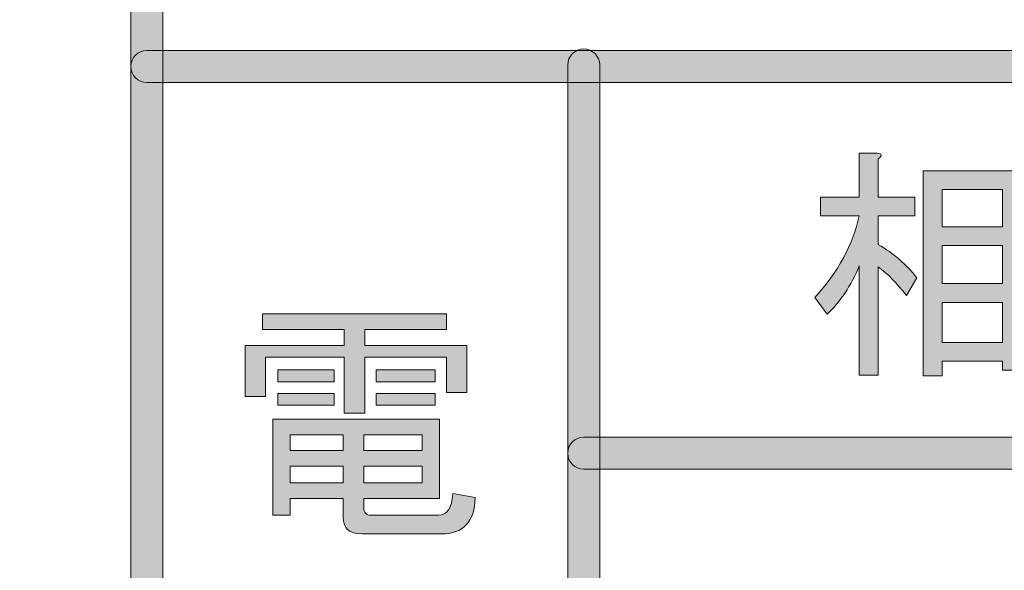
# Model space of a CAD drawing. Extents: x 13 to 1353, y 0 to 768.
# Drawn here: x 204 to 237, y 390 to 409 of the extents above; entities that cross this region are included whole.
import ezdxf

# ---------------------------------------------------------------- set-up
doc = ezdxf.new("R2010")
doc.units = 0
doc.header["$MEASUREMENT"] = 0
doc.layers.add('レイヤー 1', color=7, linetype='Continuous', lineweight=0)

msp = doc.modelspace()

# ---------------------------------------------------------------- hatches: boundary and pattern name
at = {"layer": 'レイヤー 1', "true_color": 0x000000, "transparency": 33554687}
h = msp.add_hatch(color=18, dxfattribs=at)
h.dxf.hatch_style = 2
edge = h.paths.add_edge_path()
edge.add_spline(control_points=[(136.38, 0.329), (136.38, 0.329), (1213.651, 0.329), (1213.651, 0.329), (1213.651, 0.329), (1213.651, 761.327), (1213.651, 761.327), (1213.651, 761.327), (136.38, 761.327), (136.38, 761.327), (136.38, 761.327), (136.38, 0.329), (136.38, 0.329)], knot_values=[0, 0, 0, 0, 1, 1, 1, 2, 2, 2, 3, 3, 3, 4, 4, 4, 4], degree=3, periodic=0)
edge = h.paths.add_edge_path()
edge.add_spline(control_points=[(1213.98, -0.329), (1213.98, -0.329), (136.051, -0.329), (136.051, -0.329), (135.87, -0.329), (135.723, -0.182), (135.723, 0), (135.723, 0), (135.723, 761.656), (135.723, 761.656), (135.723, 761.837), (135.87, 761.985), (136.051, 761.985), (136.051, 761.985), (1213.98, 761.985), (1213.98, 761.985), (1214.162, 761.985), (1214.31, 761.837), (1214.31, 761.656), (1214.31, 761.656), (1214.31, 0), (1214.31, 0), (1214.31, -0.182), (1214.162, -0.329), (1213.98, -0.329)], knot_values=[0, 0, 0, 0, 1, 1, 1, 2, 2, 2, 3, 3, 3, 4, 4, 4, 5, 5, 5, 6, 6, 6, 7, 7, 7, 8, 8, 8, 8], degree=3, periodic=0)
h = msp.add_hatch(color=18, dxfattribs=at)
h.dxf.hatch_style = 2
edge = h.paths.add_edge_path()
edge.add_spline(control_points=[(174.876, 54.293), (174.876, 54.293), (1175.151, 54.293), (1175.151, 54.293), (1175.151, 54.293), (1175.151, 703.683), (1175.151, 703.683), (1175.151, 703.683), (174.876, 703.683), (174.876, 703.683), (174.876, 703.683), (174.876, 54.293), (174.876, 54.293)], knot_values=[0, 0, 0, 0, 1, 1, 1, 2, 2, 2, 3, 3, 3, 4, 4, 4, 4], degree=3, periodic=0)
edge = h.paths.add_edge_path()
edge.add_spline(control_points=[(1175.48, 53.635), (1175.48, 53.635), (174.547, 53.635), (174.547, 53.635), (174.365, 53.635), (174.218, 53.782), (174.218, 53.964), (174.218, 53.964), (174.218, 704.012), (174.218, 704.012), (174.218, 704.194), (174.365, 704.341), (174.547, 704.341), (174.547, 704.341), (1175.48, 704.341), (1175.48, 704.341), (1175.662, 704.341), (1175.81, 704.194), (1175.81, 704.012), (1175.81, 704.012), (1175.81, 53.964), (1175.81, 53.964), (1175.81, 53.782), (1175.662, 53.635), (1175.48, 53.635)], knot_values=[0, 0, 0, 0, 1, 1, 1, 2, 2, 2, 3, 3, 3, 4, 4, 4, 5, 5, 5, 6, 6, 6, 7, 7, 7, 8, 8, 8, 8], degree=3, periodic=0)
h = msp.add_hatch(color=18, dxfattribs=at)
h.dxf.hatch_style = 2
edge = h.paths.add_edge_path()
edge.add_spline(control_points=[(208.035, 137.397), (207.732, 137.397), (207.487, 137.643), (207.487, 137.945), (207.487, 137.945), (207.487, 599.932), (207.487, 599.932), (207.487, 600.234), (207.732, 600.48), (208.035, 600.48), (208.338, 600.48), (208.583, 600.234), (208.583, 599.932), (208.583, 599.932), (208.583, 137.945), (208.583, 137.945), (208.583, 137.643), (208.338, 137.397), (208.035, 137.397)], knot_values=[0, 0, 0, 0, 1, 1, 1, 2, 2, 2, 3, 3, 3, 4, 4, 4, 5, 5, 5, 6, 6, 6, 6], degree=3, periodic=0)
h = msp.add_hatch(color=18, dxfattribs=at)
h.dxf.hatch_style = 2
edge = h.paths.add_edge_path()
edge.add_spline(control_points=[(222.979, 352.99), (222.676, 352.99), (222.431, 353.235), (222.431, 353.538), (222.431, 353.538), (222.431, 407.691), (222.431, 407.691), (222.431, 407.994), (222.676, 408.24), (222.979, 408.24), (223.282, 408.24), (223.527, 407.994), (223.527, 407.691), (223.527, 407.691), (223.527, 353.538), (223.527, 353.538), (223.527, 353.235), (223.282, 352.99), (222.979, 352.99)], knot_values=[0, 0, 0, 0, 1, 1, 1, 2, 2, 2, 3, 3, 3, 4, 4, 4, 5, 5, 5, 6, 6, 6, 6], degree=3, periodic=0)
h = msp.add_hatch(color=18, dxfattribs=at)
h.dxf.hatch_style = 2
edge = h.paths.add_edge_path()
edge.add_spline(control_points=[(426.057, 407.092), (426.057, 407.092), (208.035, 407.092), (208.035, 407.092), (207.732, 407.092), (207.487, 407.337), (207.487, 407.64), (207.487, 407.943), (207.732, 408.188), (208.035, 408.188), (208.035, 408.188), (426.057, 408.188), (426.057, 408.188), (426.359, 408.188), (426.605, 407.943), (426.605, 407.64), (426.605, 407.337), (426.359, 407.092), (426.057, 407.092)], knot_values=[0, 0, 0, 0, 1, 1, 1, 2, 2, 2, 3, 3, 3, 4, 4, 4, 5, 5, 5, 6, 6, 6, 6], degree=3, periodic=0)
h = msp.add_hatch(color=18, dxfattribs=at)
h.dxf.hatch_style = 2
edge = h.paths.add_edge_path()
edge.add_spline(control_points=[(234.307, 402.531), (234.307, 402.531), (233.05, 402.531), (233.05, 402.531), (233.05, 402.531), (233.05, 401.557), (233.05, 401.557), (233.587, 401.243), (234.027, 400.863), (234.371, 400.415), (234.371, 400.415), (234.017, 399.811), (234.017, 399.811), (233.695, 400.236), (233.372, 400.561), (233.05, 400.784), (233.05, 400.784), (233.05, 397.09), (233.05, 397.09), (233.05, 397.09), (232.405, 397.09), (232.405, 397.09), (232.405, 397.09), (232.405, 400.818), (232.405, 400.818), (232.125, 400.147), (231.76, 399.598), (231.309, 399.173), (231.309, 399.173), (230.889, 399.743), (230.889, 399.743), (231.684, 400.616), (232.19, 401.546), (232.405, 402.531), (232.405, 402.531), (231.083, 402.531), (231.083, 402.531), (231.083, 402.531), (231.083, 403.169), (231.083, 403.169), (231.083, 403.169), (232.405, 403.169), (232.405, 403.169), (232.405, 403.169), (232.405, 404.68), (232.405, 404.68), (232.405, 404.68), (233.017, 404.68), (233.017, 404.68), (233.189, 404.658), (233.2, 404.59), (233.05, 404.479), (233.05, 404.479), (233.05, 403.169), (233.05, 403.169), (233.05, 403.169), (234.307, 403.169), (234.307, 403.169), (234.307, 403.169), (234.307, 402.531), (234.307, 402.531)], knot_values=[0, 0, 0, 0, 1, 1, 1, 2, 2, 2, 3, 3, 3, 4, 4, 4, 5, 5, 5, 6, 6, 6, 7, 7, 7, 8, 8, 8, 9, 9, 9, 10, 10, 10, 11, 11, 11, 12, 12, 12, 13, 13, 13, 14, 14, 14, 15, 15, 15, 16, 16, 16, 17, 17, 17, 18, 18, 18, 19, 19, 19, 20, 20, 20, 20], degree=3, periodic=0)
edge = h.paths.add_edge_path()
edge.add_spline(control_points=[(234.597, 404.075), (234.597, 404.075), (237.95, 404.075), (237.95, 404.075), (237.95, 404.075), (237.95, 397.258), (237.95, 397.258), (237.95, 397.258), (237.305, 397.258), (237.305, 397.258), (237.305, 397.258), (237.305, 397.561), (237.305, 397.561), (237.305, 397.561), (235.242, 397.561), (235.242, 397.561), (235.242, 397.561), (235.242, 397.057), (235.242, 397.057), (235.242, 397.057), (234.597, 397.057), (234.597, 397.057), (234.597, 397.057), (234.597, 404.075), (234.597, 404.075)], knot_values=[0, 0, 0, 0, 1, 1, 1, 2, 2, 2, 3, 3, 3, 4, 4, 4, 5, 5, 5, 6, 6, 6, 7, 7, 7, 8, 8, 8, 8], degree=3, periodic=0)
edge.add_line((234.597, 404.075), (234.597, 404.075))
edge = h.paths.add_edge_path()
edge.add_spline(control_points=[(235.242, 403.438), (235.242, 403.438), (235.242, 402.162), (235.242, 402.162), (235.242, 402.162), (237.305, 402.162), (237.305, 402.162), (237.305, 402.162), (237.305, 403.438), (237.305, 403.438), (237.305, 403.438), (235.242, 403.438), (235.242, 403.438)], knot_values=[0, 0, 0, 0, 1, 1, 1, 2, 2, 2, 3, 3, 3, 4, 4, 4, 4], degree=3, periodic=0)
edge.add_line((235.242, 403.438), (235.242, 403.438))
edge = h.paths.add_edge_path()
edge.add_spline(control_points=[(235.242, 401.523), (235.242, 401.523), (235.242, 400.214), (235.242, 400.214), (235.242, 400.214), (237.305, 400.214), (237.305, 400.214), (237.305, 400.214), (237.305, 401.523), (237.305, 401.523), (237.305, 401.523), (235.242, 401.523), (235.242, 401.523)], knot_values=[0, 0, 0, 0, 1, 1, 1, 2, 2, 2, 3, 3, 3, 4, 4, 4, 4], degree=3, periodic=0)
edge.add_line((235.242, 401.523), (235.242, 401.523))
edge = h.paths.add_edge_path()
edge.add_spline(control_points=[(235.242, 398.199), (235.242, 398.199), (237.305, 398.199), (237.305, 398.199), (237.305, 398.199), (237.305, 399.575), (237.305, 399.575), (237.305, 399.575), (235.242, 399.575), (235.242, 399.575), (235.242, 399.575), (235.242, 398.199), (235.242, 398.199)], knot_values=[0, 0, 0, 0, 1, 1, 1, 2, 2, 2, 3, 3, 3, 4, 4, 4, 4], degree=3, periodic=0)
edge.add_line((235.242, 398.199), (235.242, 398.199))
h = msp.add_hatch(color=18, dxfattribs=at)
h.dxf.hatch_style = 2
edge = h.paths.add_edge_path()
edge.add_spline(control_points=[(218.288, 398.642), (218.288, 398.642), (215.489, 398.642), (215.489, 398.642), (215.489, 398.642), (215.489, 398.104), (215.489, 398.104), (215.489, 398.104), (218.987, 398.104), (218.987, 398.104), (218.987, 398.104), (218.987, 396.493), (218.987, 396.493), (218.987, 396.493), (218.288, 396.493), (218.288, 396.493), (218.288, 396.493), (218.288, 397.702), (218.288, 397.702), (218.288, 397.702), (215.489, 397.702), (215.489, 397.702), (215.489, 397.702), (215.489, 395.787), (215.489, 395.787), (215.489, 395.787), (214.79, 395.787), (214.79, 395.787), (214.79, 395.787), (214.79, 397.702), (214.79, 397.702), (214.79, 397.702), (212.096, 397.702), (212.096, 397.702), (212.096, 397.702), (212.096, 396.358), (212.096, 396.358), (212.096, 396.358), (211.397, 396.358), (211.397, 396.358), (211.397, 396.358), (211.397, 398.104), (211.397, 398.104), (211.397, 398.104), (214.79, 398.104), (214.79, 398.104), (214.79, 398.104), (214.79, 398.642), (214.79, 398.642), (214.79, 398.642), (211.991, 398.642), (211.991, 398.642), (211.991, 398.642), (211.991, 399.179), (211.991, 399.179), (211.991, 399.179), (218.288, 399.179), (218.288, 399.179), (218.288, 399.179), (218.288, 398.642), (218.288, 398.642)], knot_values=[0, 0, 0, 0, 1, 1, 1, 2, 2, 2, 3, 3, 3, 4, 4, 4, 5, 5, 5, 6, 6, 6, 7, 7, 7, 8, 8, 8, 9, 9, 9, 10, 10, 10, 11, 11, 11, 12, 12, 12, 13, 13, 13, 14, 14, 14, 15, 15, 15, 16, 16, 16, 17, 17, 17, 18, 18, 18, 19, 19, 19, 20, 20, 20, 20], degree=3, periodic=0)
edge = h.paths.add_edge_path()
edge.add_spline(control_points=[(219.268, 392.899), (219.244, 392.071), (218.859, 391.657), (218.113, 391.657), (218.113, 391.657), (215.385, 391.657), (215.385, 391.657), (214.965, 391.657), (214.755, 391.847), (214.755, 392.228), (214.755, 392.228), (214.755, 392.866), (214.755, 392.866), (214.755, 392.866), (212.936, 392.866), (212.936, 392.866), (212.936, 392.866), (212.936, 392.295), (212.936, 392.295), (212.936, 392.295), (212.341, 392.295), (212.341, 392.295), (212.341, 392.295), (212.341, 395.586), (212.341, 395.586), (212.341, 395.586), (218.043, 395.586), (218.043, 395.586), (218.043, 395.586), (218.043, 392.866), (218.043, 392.866), (218.043, 392.866), (215.455, 392.866), (215.455, 392.866), (215.455, 392.866), (215.455, 392.563), (215.455, 392.563), (215.455, 392.384), (215.536, 392.295), (215.7, 392.295), (215.7, 392.295), (218.008, 392.295), (218.008, 392.295), (218.311, 392.295), (218.474, 392.541), (218.498, 393.034), (218.498, 393.034), (219.268, 392.899), (219.268, 392.899)], knot_values=[0, 0, 0, 0, 1, 1, 1, 2, 2, 2, 3, 3, 3, 4, 4, 4, 5, 5, 5, 6, 6, 6, 7, 7, 7, 8, 8, 8, 9, 9, 9, 10, 10, 10, 11, 11, 11, 12, 12, 12, 13, 13, 13, 14, 14, 14, 15, 15, 15, 16, 16, 16, 16], degree=3, periodic=0)
edge.add_line((219.268, 392.899), (219.268, 392.899))
edge = h.paths.add_edge_path()
edge.add_spline(control_points=[(212.516, 396.862), (212.516, 396.862), (212.516, 397.265), (212.516, 397.265), (212.516, 397.265), (214.44, 397.265), (214.44, 397.265), (214.44, 397.265), (214.44, 396.862), (214.44, 396.862), (214.44, 396.862), (212.516, 396.862), (212.516, 396.862)], knot_values=[0, 0, 0, 0, 1, 1, 1, 2, 2, 2, 3, 3, 3, 4, 4, 4, 4], degree=3, periodic=0)
edge.add_line((212.516, 396.862), (212.516, 396.862))
edge = h.paths.add_edge_path()
edge.add_spline(control_points=[(214.44, 396.056), (214.44, 396.056), (212.516, 396.056), (212.516, 396.056), (212.516, 396.056), (212.516, 396.459), (212.516, 396.459), (212.516, 396.459), (214.44, 396.459), (214.44, 396.459), (214.44, 396.459), (214.44, 396.056), (214.44, 396.056)], knot_values=[0, 0, 0, 0, 1, 1, 1, 2, 2, 2, 3, 3, 3, 4, 4, 4, 4], degree=3, periodic=0)
edge.add_line((214.44, 396.056), (214.44, 396.056))
edge = h.paths.add_edge_path()
edge.add_spline(control_points=[(212.936, 394.511), (212.936, 394.511), (214.755, 394.511), (214.755, 394.511), (214.755, 394.511), (214.755, 395.048), (214.755, 395.048), (214.755, 395.048), (212.936, 395.048), (212.936, 395.048), (212.936, 395.048), (212.936, 394.511), (212.936, 394.511)], knot_values=[0, 0, 0, 0, 1, 1, 1, 2, 2, 2, 3, 3, 3, 4, 4, 4, 4], degree=3, periodic=0)
edge.add_line((212.936, 394.511), (212.936, 394.511))
edge = h.paths.add_edge_path()
edge.add_spline(control_points=[(212.936, 393.403), (212.936, 393.403), (214.755, 393.403), (214.755, 393.403), (214.755, 393.403), (214.755, 393.974), (214.755, 393.974), (214.755, 393.974), (212.936, 393.974), (212.936, 393.974), (212.936, 393.974), (212.936, 393.403), (212.936, 393.403)], knot_values=[0, 0, 0, 0, 1, 1, 1, 2, 2, 2, 3, 3, 3, 4, 4, 4, 4], degree=3, periodic=0)
edge.add_line((212.936, 393.403), (212.936, 393.403))
edge = h.paths.add_edge_path()
edge.add_spline(control_points=[(215.455, 394.511), (215.455, 394.511), (217.449, 394.511), (217.449, 394.511), (217.449, 394.511), (217.449, 395.048), (217.449, 395.048), (217.449, 395.048), (215.455, 395.048), (215.455, 395.048), (215.455, 395.048), (215.455, 394.511), (215.455, 394.511)], knot_values=[0, 0, 0, 0, 1, 1, 1, 2, 2, 2, 3, 3, 3, 4, 4, 4, 4], degree=3, periodic=0)
edge.add_line((215.455, 394.511), (215.455, 394.511))
edge = h.paths.add_edge_path()
edge.add_spline(control_points=[(215.455, 393.403), (215.455, 393.403), (217.449, 393.403), (217.449, 393.403), (217.449, 393.403), (217.449, 393.974), (217.449, 393.974), (217.449, 393.974), (215.455, 393.974), (215.455, 393.974), (215.455, 393.974), (215.455, 393.403), (215.455, 393.403)], knot_values=[0, 0, 0, 0, 1, 1, 1, 2, 2, 2, 3, 3, 3, 4, 4, 4, 4], degree=3, periodic=0)
edge.add_line((215.455, 393.403), (215.455, 393.403))
edge = h.paths.add_edge_path()
edge.add_spline(control_points=[(215.875, 396.862), (215.875, 396.862), (215.875, 397.265), (215.875, 397.265), (215.875, 397.265), (217.903, 397.265), (217.903, 397.265), (217.903, 397.265), (217.903, 396.862), (217.903, 396.862), (217.903, 396.862), (215.875, 396.862), (215.875, 396.862)], knot_values=[0, 0, 0, 0, 1, 1, 1, 2, 2, 2, 3, 3, 3, 4, 4, 4, 4], degree=3, periodic=0)
edge.add_line((215.875, 396.862), (215.875, 396.862))
edge = h.paths.add_edge_path()
edge.add_spline(control_points=[(215.875, 396.056), (215.875, 396.056), (215.875, 396.459), (215.875, 396.459), (215.875, 396.459), (217.903, 396.459), (217.903, 396.459), (217.903, 396.459), (217.903, 396.056), (217.903, 396.056), (217.903, 396.056), (215.875, 396.056), (215.875, 396.056)], knot_values=[0, 0, 0, 0, 1, 1, 1, 2, 2, 2, 3, 3, 3, 4, 4, 4, 4], degree=3, periodic=0)
edge.add_line((215.875, 396.056), (215.875, 396.056))
h = msp.add_hatch(color=18, dxfattribs=at)
h.dxf.hatch_style = 2
edge = h.paths.add_edge_path()
edge.add_spline(control_points=[(426.084, 393.87), (426.084, 393.87), (222.979, 393.87), (222.979, 393.87), (222.676, 393.87), (222.431, 394.115), (222.431, 394.418), (222.431, 394.721), (222.676, 394.966), (222.979, 394.966), (222.979, 394.966), (426.084, 394.966), (426.084, 394.966), (426.387, 394.966), (426.633, 394.721), (426.633, 394.418), (426.633, 394.115), (426.387, 393.87), (426.084, 393.87)], knot_values=[0, 0, 0, 0, 1, 1, 1, 2, 2, 2, 3, 3, 3, 4, 4, 4, 5, 5, 5, 6, 6, 6, 6], degree=3, periodic=0)

# ---------------------------------------------------------------- linework, layer by layer
at = {"layer": 'レイヤー 1', "color": 18, "lineweight": 0, "true_color": 0x000000}
for points in [[(234.597, 404.075), (237.95, 404.075), (237.95, 397.258), (237.305, 397.258), (237.305, 397.561), (235.242, 397.561), (235.242, 397.057), (234.597, 397.057)], [(235.242, 403.438), (235.242, 402.162), (237.305, 402.162), (237.305, 403.438)], [(235.242, 401.523), (235.242, 400.214), (237.305, 400.214), (237.305, 401.523)], [(235.242, 398.199), (237.305, 398.199), (237.305, 399.575), (235.242, 399.575)], [(218.288, 398.642), (215.489, 398.642), (215.489, 398.104), (218.987, 398.104), (218.987, 396.493), (218.288, 396.493), (218.288, 397.702), (215.489, 397.702), (215.489, 395.787), (214.79, 395.787), (214.79, 397.702), (212.096, 397.702), (212.096, 396.358), (211.397, 396.358), (211.397, 398.104), (214.79, 398.104), (214.79, 398.642), (211.991, 398.642), (211.991, 399.179), (218.288, 399.179)], [(212.516, 396.862), (212.516, 397.265), (214.44, 397.265), (214.44, 396.862)], [(215.875, 396.862), (215.875, 397.265), (217.903, 397.265), (217.903, 396.862)], [(214.44, 396.056), (212.516, 396.056), (212.516, 396.459), (214.44, 396.459)], [(215.875, 396.056), (215.875, 396.459), (217.903, 396.459), (217.903, 396.056)], [(212.936, 394.511), (214.755, 394.511), (214.755, 395.048), (212.936, 395.048)], [(215.455, 394.511), (217.449, 394.511), (217.449, 395.048), (215.455, 395.048)], [(212.936, 393.403), (214.755, 393.403), (214.755, 393.974), (212.936, 393.974)], [(215.455, 393.403), (217.449, 393.403), (217.449, 393.974), (215.455, 393.974)]]:
    msp.add_lwpolyline(points, close=True, dxfattribs=at)
at = {"layer": 'レイヤー 1'}
for points, knots in [([(1213.98, -0.329), (1213.98, -0.329), (136.051, -0.329), (136.051, -0.329), (135.87, -0.329), (135.723, -0.182), (135.723, 0), (135.723, 0), (135.723, 761.656), (135.723, 761.656), (135.723, 761.837), (135.87, 761.985), (136.051, 761.985), (136.051, 761.985), (1213.98, 761.985), (1213.98, 761.985), (1214.162, 761.985), (1214.31, 761.837), (1214.31, 761.656), (1214.31, 761.656), (1214.31, 0), (1214.31, 0), (1214.31, -0.182), (1214.162, -0.329), (1213.98, -0.329)], [0, 0, 0, 0, 1, 1, 1, 2, 2, 2, 3, 3, 3, 4, 4, 4, 5, 5, 5, 6, 6, 6, 7, 7, 7, 8, 8, 8, 8]), ([(136.38, 0.329), (136.38, 0.329), (1213.651, 0.329), (1213.651, 0.329), (1213.651, 0.329), (1213.651, 761.327), (1213.651, 761.327), (1213.651, 761.327), (136.38, 761.327), (136.38, 761.327), (136.38, 761.327), (136.38, 0.329), (136.38, 0.329)], [0, 0, 0, 0, 1, 1, 1, 2, 2, 2, 3, 3, 3, 4, 4, 4, 4]), ([(1175.48, 53.635), (1175.48, 53.635), (174.547, 53.635), (174.547, 53.635), (174.365, 53.635), (174.218, 53.782), (174.218, 53.964), (174.218, 53.964), (174.218, 704.012), (174.218, 704.012), (174.218, 704.194), (174.365, 704.341), (174.547, 704.341), (174.547, 704.341), (1175.48, 704.341), (1175.48, 704.341), (1175.662, 704.341), (1175.81, 704.194), (1175.81, 704.012), (1175.81, 704.012), (1175.81, 53.964), (1175.81, 53.964), (1175.81, 53.782), (1175.662, 53.635), (1175.48, 53.635)], [0, 0, 0, 0, 1, 1, 1, 2, 2, 2, 3, 3, 3, 4, 4, 4, 5, 5, 5, 6, 6, 6, 7, 7, 7, 8, 8, 8, 8]), ([(174.876, 54.293), (174.876, 54.293), (1175.151, 54.293), (1175.151, 54.293), (1175.151, 54.293), (1175.151, 703.683), (1175.151, 703.683), (1175.151, 703.683), (174.876, 703.683), (174.876, 703.683), (174.876, 703.683), (174.876, 54.293), (174.876, 54.293)], [0, 0, 0, 0, 1, 1, 1, 2, 2, 2, 3, 3, 3, 4, 4, 4, 4]), ([(208.035, 137.397), (207.732, 137.397), (207.487, 137.643), (207.487, 137.945), (207.487, 137.945), (207.487, 599.932), (207.487, 599.932), (207.487, 600.234), (207.732, 600.48), (208.035, 600.48), (208.338, 600.48), (208.583, 600.234), (208.583, 599.932), (208.583, 599.932), (208.583, 137.945), (208.583, 137.945), (208.583, 137.643), (208.338, 137.397), (208.035, 137.397)], [0, 0, 0, 0, 1, 1, 1, 2, 2, 2, 3, 3, 3, 4, 4, 4, 5, 5, 5, 6, 6, 6, 6]), ([(222.979, 352.99), (222.676, 352.99), (222.431, 353.235), (222.431, 353.538), (222.431, 353.538), (222.431, 407.691), (222.431, 407.691), (222.431, 407.994), (222.676, 408.24), (222.979, 408.24), (223.282, 408.24), (223.527, 407.994), (223.527, 407.691), (223.527, 407.691), (223.527, 353.538), (223.527, 353.538), (223.527, 353.235), (223.282, 352.99), (222.979, 352.99)], [0, 0, 0, 0, 1, 1, 1, 2, 2, 2, 3, 3, 3, 4, 4, 4, 5, 5, 5, 6, 6, 6, 6]), ([(426.057, 407.092), (426.057, 407.092), (208.035, 407.092), (208.035, 407.092), (207.732, 407.092), (207.487, 407.337), (207.487, 407.64), (207.487, 407.943), (207.732, 408.188), (208.035, 408.188), (208.035, 408.188), (426.057, 408.188), (426.057, 408.188), (426.359, 408.188), (426.605, 407.943), (426.605, 407.64), (426.605, 407.337), (426.359, 407.092), (426.057, 407.092)], [0, 0, 0, 0, 1, 1, 1, 2, 2, 2, 3, 3, 3, 4, 4, 4, 5, 5, 5, 6, 6, 6, 6]), ([(234.307, 402.531), (234.307, 402.531), (233.05, 402.531), (233.05, 402.531), (233.05, 402.531), (233.05, 401.557), (233.05, 401.557), (233.587, 401.243), (234.027, 400.863), (234.371, 400.415), (234.371, 400.415), (234.017, 399.811), (234.017, 399.811), (233.695, 400.236), (233.372, 400.561), (233.05, 400.784), (233.05, 400.784), (233.05, 397.09), (233.05, 397.09), (233.05, 397.09), (232.405, 397.09), (232.405, 397.09), (232.405, 397.09), (232.405, 400.818), (232.405, 400.818), (232.125, 400.147), (231.76, 399.598), (231.309, 399.173), (231.309, 399.173), (230.889, 399.743), (230.889, 399.743), (231.684, 400.616), (232.19, 401.546), (232.405, 402.531), (232.405, 402.531), (231.083, 402.531), (231.083, 402.531), (231.083, 402.531), (231.083, 403.169), (231.083, 403.169), (231.083, 403.169), (232.405, 403.169), (232.405, 403.169), (232.405, 403.169), (232.405, 404.68), (232.405, 404.68), (232.405, 404.68), (233.017, 404.68), (233.017, 404.68), (233.189, 404.658), (233.2, 404.59), (233.05, 404.479), (233.05, 404.479), (233.05, 403.169), (233.05, 403.169), (233.05, 403.169), (234.307, 403.169), (234.307, 403.169), (234.307, 403.169), (234.307, 402.531), (234.307, 402.531)], [0, 0, 0, 0, 1, 1, 1, 2, 2, 2, 3, 3, 3, 4, 4, 4, 5, 5, 5, 6, 6, 6, 7, 7, 7, 8, 8, 8, 9, 9, 9, 10, 10, 10, 11, 11, 11, 12, 12, 12, 13, 13, 13, 14, 14, 14, 15, 15, 15, 16, 16, 16, 17, 17, 17, 18, 18, 18, 19, 19, 19, 20, 20, 20, 20]), ([(234.597, 404.075), (234.597, 404.075), (237.95, 404.075), (237.95, 404.075), (237.95, 404.075), (237.95, 397.258), (237.95, 397.258), (237.95, 397.258), (237.305, 397.258), (237.305, 397.258), (237.305, 397.258), (237.305, 397.561), (237.305, 397.561), (237.305, 397.561), (235.242, 397.561), (235.242, 397.561), (235.242, 397.561), (235.242, 397.057), (235.242, 397.057), (235.242, 397.057), (234.597, 397.057), (234.597, 397.057), (234.597, 397.057), (234.597, 404.075), (234.597, 404.075)], [0, 0, 0, 0, 1, 1, 1, 2, 2, 2, 3, 3, 3, 4, 4, 4, 5, 5, 5, 6, 6, 6, 7, 7, 7, 8, 8, 8, 8]), ([(235.242, 403.438), (235.242, 403.438), (235.242, 402.162), (235.242, 402.162), (235.242, 402.162), (237.305, 402.162), (237.305, 402.162), (237.305, 402.162), (237.305, 403.438), (237.305, 403.438), (237.305, 403.438), (235.242, 403.438), (235.242, 403.438)], [0, 0, 0, 0, 1, 1, 1, 2, 2, 2, 3, 3, 3, 4, 4, 4, 4]), ([(235.242, 401.523), (235.242, 401.523), (235.242, 400.214), (235.242, 400.214), (235.242, 400.214), (237.305, 400.214), (237.305, 400.214), (237.305, 400.214), (237.305, 401.523), (237.305, 401.523), (237.305, 401.523), (235.242, 401.523), (235.242, 401.523)], [0, 0, 0, 0, 1, 1, 1, 2, 2, 2, 3, 3, 3, 4, 4, 4, 4]), ([(235.242, 398.199), (235.242, 398.199), (237.305, 398.199), (237.305, 398.199), (237.305, 398.199), (237.305, 399.575), (237.305, 399.575), (237.305, 399.575), (235.242, 399.575), (235.242, 399.575), (235.242, 399.575), (235.242, 398.199), (235.242, 398.199)], [0, 0, 0, 0, 1, 1, 1, 2, 2, 2, 3, 3, 3, 4, 4, 4, 4]), ([(218.288, 398.642), (218.288, 398.642), (215.489, 398.642), (215.489, 398.642), (215.489, 398.642), (215.489, 398.104), (215.489, 398.104), (215.489, 398.104), (218.987, 398.104), (218.987, 398.104), (218.987, 398.104), (218.987, 396.493), (218.987, 396.493), (218.987, 396.493), (218.288, 396.493), (218.288, 396.493), (218.288, 396.493), (218.288, 397.702), (218.288, 397.702), (218.288, 397.702), (215.489, 397.702), (215.489, 397.702), (215.489, 397.702), (215.489, 395.787), (215.489, 395.787), (215.489, 395.787), (214.79, 395.787), (214.79, 395.787), (214.79, 395.787), (214.79, 397.702), (214.79, 397.702), (214.79, 397.702), (212.096, 397.702), (212.096, 397.702), (212.096, 397.702), (212.096, 396.358), (212.096, 396.358), (212.096, 396.358), (211.397, 396.358), (211.397, 396.358), (211.397, 396.358), (211.397, 398.104), (211.397, 398.104), (211.397, 398.104), (214.79, 398.104), (214.79, 398.104), (214.79, 398.104), (214.79, 398.642), (214.79, 398.642), (214.79, 398.642), (211.991, 398.642), (211.991, 398.642), (211.991, 398.642), (211.991, 399.179), (211.991, 399.179), (211.991, 399.179), (218.288, 399.179), (218.288, 399.179), (218.288, 399.179), (218.288, 398.642), (218.288, 398.642)], [0, 0, 0, 0, 1, 1, 1, 2, 2, 2, 3, 3, 3, 4, 4, 4, 5, 5, 5, 6, 6, 6, 7, 7, 7, 8, 8, 8, 9, 9, 9, 10, 10, 10, 11, 11, 11, 12, 12, 12, 13, 13, 13, 14, 14, 14, 15, 15, 15, 16, 16, 16, 17, 17, 17, 18, 18, 18, 19, 19, 19, 20, 20, 20, 20]), ([(212.516, 396.862), (212.516, 396.862), (212.516, 397.265), (212.516, 397.265), (212.516, 397.265), (214.44, 397.265), (214.44, 397.265), (214.44, 397.265), (214.44, 396.862), (214.44, 396.862), (214.44, 396.862), (212.516, 396.862), (212.516, 396.862)], [0, 0, 0, 0, 1, 1, 1, 2, 2, 2, 3, 3, 3, 4, 4, 4, 4]), ([(215.875, 396.862), (215.875, 396.862), (215.875, 397.265), (215.875, 397.265), (215.875, 397.265), (217.903, 397.265), (217.903, 397.265), (217.903, 397.265), (217.903, 396.862), (217.903, 396.862), (217.903, 396.862), (215.875, 396.862), (215.875, 396.862)], [0, 0, 0, 0, 1, 1, 1, 2, 2, 2, 3, 3, 3, 4, 4, 4, 4]), ([(214.44, 396.056), (214.44, 396.056), (212.516, 396.056), (212.516, 396.056), (212.516, 396.056), (212.516, 396.459), (212.516, 396.459), (212.516, 396.459), (214.44, 396.459), (214.44, 396.459), (214.44, 396.459), (214.44, 396.056), (214.44, 396.056)], [0, 0, 0, 0, 1, 1, 1, 2, 2, 2, 3, 3, 3, 4, 4, 4, 4]), ([(215.875, 396.056), (215.875, 396.056), (215.875, 396.459), (215.875, 396.459), (215.875, 396.459), (217.903, 396.459), (217.903, 396.459), (217.903, 396.459), (217.903, 396.056), (217.903, 396.056), (217.903, 396.056), (215.875, 396.056), (215.875, 396.056)], [0, 0, 0, 0, 1, 1, 1, 2, 2, 2, 3, 3, 3, 4, 4, 4, 4]), ([(219.268, 392.899), (219.244, 392.071), (218.859, 391.657), (218.113, 391.657), (218.113, 391.657), (215.385, 391.657), (215.385, 391.657), (214.965, 391.657), (214.755, 391.847), (214.755, 392.228), (214.755, 392.228), (214.755, 392.866), (214.755, 392.866), (214.755, 392.866), (212.936, 392.866), (212.936, 392.866), (212.936, 392.866), (212.936, 392.295), (212.936, 392.295), (212.936, 392.295), (212.341, 392.295), (212.341, 392.295), (212.341, 392.295), (212.341, 395.586), (212.341, 395.586), (212.341, 395.586), (218.043, 395.586), (218.043, 395.586), (218.043, 395.586), (218.043, 392.866), (218.043, 392.866), (218.043, 392.866), (215.455, 392.866), (215.455, 392.866), (215.455, 392.866), (215.455, 392.563), (215.455, 392.563), (215.455, 392.384), (215.536, 392.295), (215.7, 392.295), (215.7, 392.295), (218.008, 392.295), (218.008, 392.295), (218.311, 392.295), (218.474, 392.541), (218.498, 393.034), (218.498, 393.034), (219.268, 392.899), (219.268, 392.899)], [0, 0, 0, 0, 1, 1, 1, 2, 2, 2, 3, 3, 3, 4, 4, 4, 5, 5, 5, 6, 6, 6, 7, 7, 7, 8, 8, 8, 9, 9, 9, 10, 10, 10, 11, 11, 11, 12, 12, 12, 13, 13, 13, 14, 14, 14, 15, 15, 15, 16, 16, 16, 16]), ([(212.936, 394.511), (212.936, 394.511), (214.755, 394.511), (214.755, 394.511), (214.755, 394.511), (214.755, 395.048), (214.755, 395.048), (214.755, 395.048), (212.936, 395.048), (212.936, 395.048), (212.936, 395.048), (212.936, 394.511), (212.936, 394.511)], [0, 0, 0, 0, 1, 1, 1, 2, 2, 2, 3, 3, 3, 4, 4, 4, 4]), ([(215.455, 394.511), (215.455, 394.511), (217.449, 394.511), (217.449, 394.511), (217.449, 394.511), (217.449, 395.048), (217.449, 395.048), (217.449, 395.048), (215.455, 395.048), (215.455, 395.048), (215.455, 395.048), (215.455, 394.511), (215.455, 394.511)], [0, 0, 0, 0, 1, 1, 1, 2, 2, 2, 3, 3, 3, 4, 4, 4, 4]), ([(426.084, 393.87), (426.084, 393.87), (222.979, 393.87), (222.979, 393.87), (222.676, 393.87), (222.431, 394.115), (222.431, 394.418), (222.431, 394.721), (222.676, 394.966), (222.979, 394.966), (222.979, 394.966), (426.084, 394.966), (426.084, 394.966), (426.387, 394.966), (426.633, 394.721), (426.633, 394.418), (426.633, 394.115), (426.387, 393.87), (426.084, 393.87)], [0, 0, 0, 0, 1, 1, 1, 2, 2, 2, 3, 3, 3, 4, 4, 4, 5, 5, 5, 6, 6, 6, 6]), ([(212.936, 393.403), (212.936, 393.403), (214.755, 393.403), (214.755, 393.403), (214.755, 393.403), (214.755, 393.974), (214.755, 393.974), (214.755, 393.974), (212.936, 393.974), (212.936, 393.974), (212.936, 393.974), (212.936, 393.403), (212.936, 393.403)], [0, 0, 0, 0, 1, 1, 1, 2, 2, 2, 3, 3, 3, 4, 4, 4, 4]), ([(215.455, 393.403), (215.455, 393.403), (217.449, 393.403), (217.449, 393.403), (217.449, 393.403), (217.449, 393.974), (217.449, 393.974), (217.449, 393.974), (215.455, 393.974), (215.455, 393.974), (215.455, 393.974), (215.455, 393.403), (215.455, 393.403)], [0, 0, 0, 0, 1, 1, 1, 2, 2, 2, 3, 3, 3, 4, 4, 4, 4])]:
    msp.add_open_spline(points, degree=3, knots=knots, dxfattribs=at)
at = {"layer": 'レイヤー 1', "color": 18, "lineweight": 0, "true_color": 0x000000}
for points, knots in [([(234.307, 402.531), (234.307, 402.531), (233.05, 402.531), (233.05, 402.531), (233.05, 402.531), (233.05, 401.557), (233.05, 401.557), (233.587, 401.243), (234.027, 400.863), (234.371, 400.415), (234.371, 400.415), (234.017, 399.811), (234.017, 399.811), (233.695, 400.236), (233.372, 400.561), (233.05, 400.784), (233.05, 400.784), (233.05, 397.09), (233.05, 397.09), (233.05, 397.09), (232.405, 397.09), (232.405, 397.09), (232.405, 397.09), (232.405, 400.818), (232.405, 400.818), (232.125, 400.147), (231.76, 399.598), (231.309, 399.173), (231.309, 399.173), (230.889, 399.743), (230.889, 399.743), (231.684, 400.616), (232.19, 401.546), (232.405, 402.531), (232.405, 402.531), (231.083, 402.531), (231.083, 402.531), (231.083, 402.531), (231.083, 403.169), (231.083, 403.169), (231.083, 403.169), (232.405, 403.169), (232.405, 403.169), (232.405, 403.169), (232.405, 404.68), (232.405, 404.68), (232.405, 404.68), (233.017, 404.68), (233.017, 404.68), (233.189, 404.658), (233.2, 404.59), (233.05, 404.479), (233.05, 404.479), (233.05, 403.169), (233.05, 403.169), (233.05, 403.169), (234.307, 403.169), (234.307, 403.169), (234.307, 403.169), (234.307, 402.531), (234.307, 402.531)], [0, 0, 0, 0, 1, 1, 1, 2, 2, 2, 3, 3, 3, 4, 4, 4, 5, 5, 5, 6, 6, 6, 7, 7, 7, 8, 8, 8, 9, 9, 9, 10, 10, 10, 11, 11, 11, 12, 12, 12, 13, 13, 13, 14, 14, 14, 15, 15, 15, 16, 16, 16, 17, 17, 17, 18, 18, 18, 19, 19, 19, 20, 20, 20, 20]), ([(219.268, 392.899), (219.244, 392.071), (218.859, 391.657), (218.113, 391.657), (218.113, 391.657), (215.385, 391.657), (215.385, 391.657), (214.965, 391.657), (214.755, 391.847), (214.755, 392.228), (214.755, 392.228), (214.755, 392.866), (214.755, 392.866), (214.755, 392.866), (212.936, 392.866), (212.936, 392.866), (212.936, 392.866), (212.936, 392.295), (212.936, 392.295), (212.936, 392.295), (212.341, 392.295), (212.341, 392.295), (212.341, 392.295), (212.341, 395.586), (212.341, 395.586), (212.341, 395.586), (218.043, 395.586), (218.043, 395.586), (218.043, 395.586), (218.043, 392.866), (218.043, 392.866), (218.043, 392.866), (215.455, 392.866), (215.455, 392.866), (215.455, 392.866), (215.455, 392.563), (215.455, 392.563), (215.455, 392.384), (215.536, 392.295), (215.7, 392.295), (215.7, 392.295), (218.008, 392.295), (218.008, 392.295), (218.311, 392.295), (218.474, 392.541), (218.498, 393.034), (218.498, 393.034), (219.268, 392.899), (219.268, 392.899)], [0, 0, 0, 0, 1, 1, 1, 2, 2, 2, 3, 3, 3, 4, 4, 4, 5, 5, 5, 6, 6, 6, 7, 7, 7, 8, 8, 8, 9, 9, 9, 10, 10, 10, 11, 11, 11, 12, 12, 12, 13, 13, 13, 14, 14, 14, 15, 15, 15, 16, 16, 16, 16])]:
    msp.add_open_spline(points, degree=3, knots=knots, dxfattribs=at)

doc.saveas('drawing.dxf')
